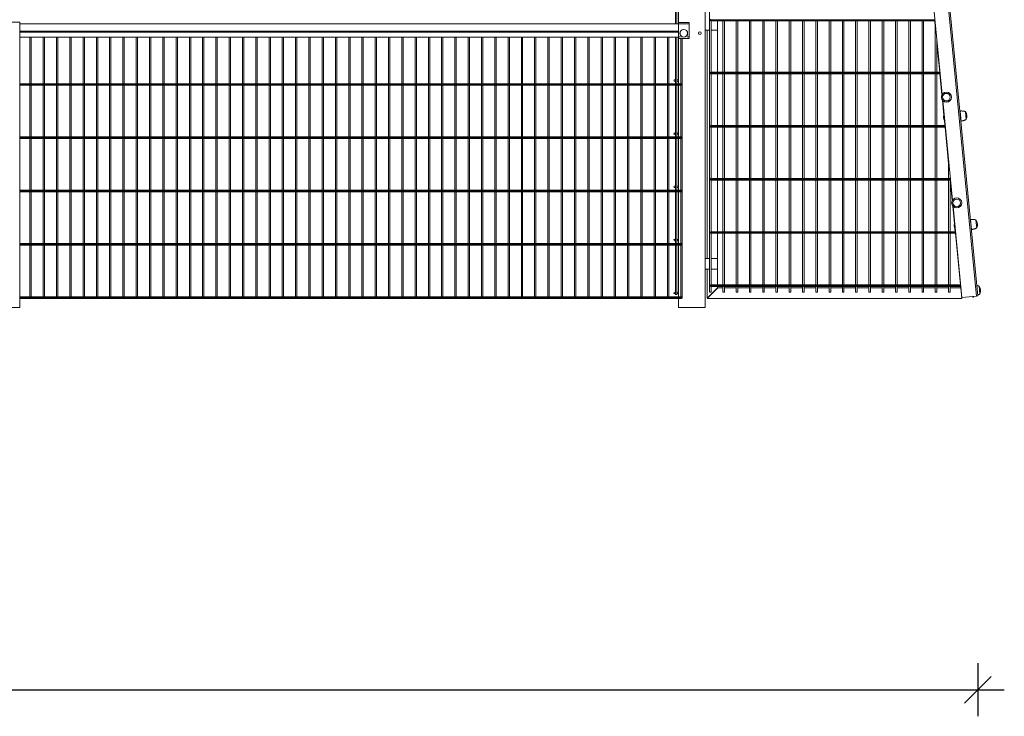
# Model space of a CAD drawing. Units: millimetres. Extents: x 269909 to 327177, y 82707 to 108822.
# Drawn here: x 289816 to 293523, y 103393 to 106015 of the extents above; entities that cross this region are included whole.
import ezdxf

# ---------------------------------------------------------------- set-up
doc = ezdxf.new("R2010")
doc.units = ezdxf.units.MM
doc.layers.get('0').update_dxf_attribs({"color": 1})
doc.layers.add('TIPTAP', color=6, linetype='Continuous')
doc.layers.add('TIPTAP_DIM', color=9, linetype='Continuous')
doc.styles.get("Standard").update_dxf_attribs({"font": 'arial.ttf'})
doc.dimstyles.new('0000000028386F98', dxfattribs={"dimscale": 100, "dimtxt": 1, "dimasz": 1, "dimexe": 1, "dimexo": 1, "dimgap": 1, "dimtad": 1, "dimdec": 0, "dimtxsty": 'Standard', "dimblk": 'OBLIQUE', "dimcen": 2.5, "dimdle": 1, "dimadec": 0, "dimazin": 0, "dimtfac": 1, "dimtdec": 0, "dimtmove": 0, "dimatfit": 3, "dimldrblk": 'OBLIQUE', "dimfxl": 0, "dimarcsym": 0})

# ---------------------------------------------------------------- blocks, each defined once
blk = doc.blocks.new('MFS002_front')
at = {"layer": 'TIPTAP', "linetype": 'Continuous', "lineweight": 15}
for p, q in [((10580.8, 2890), (10580.8, 1039)), ((10680.8, 2890), (10680.8, -34.5)), ((11707.5, 9.3), (11506.5, 2079.6)), ((11702.5, 8.8), (11502, 2074.6)), ((10697.8, 2020), (10697.8, 22.9)), ((11573.6, 767.6), (11498.6, 1540.5)), ((10569.8, 1444.9), (10569.8, 1033)), ((10574.8, 1033), (10574.8, 1444.9)), ((10580.8, 1410.2), (10580.8, 1039)), ((8060.8, 1040), (8100.8, 1040)), ((8100.8, 1040), (8100.8, -34.5)), ((10580.8, 1033), (10580.8, 1039)), ((10580.8, 1039), (10620.8, 1039)), ((10620.8, 1033), (10620.8, 1039)), ((10700.8, 1050.9), (10700.8, 1047.9)), ((10700.8, 1047.9), (10700.8, 1044.9)), ((11546.4, 1047.9), (10700.8, 1047.9)), ((10700.8, 1044.9), (11546.7, 1044.9)), ((10703.8, 850.9), (10703.8, 1044.9)), ((10728.3, 1010), (10728.3, 1044.9)), ((10747.8, 1044.9), (10747.8, 850.9)), ((10753.8, 850.9), (10753.8, 1044.9)), ((10797.8, 1044.9), (10797.8, 850.9)), ((10803.8, 850.9), (10803.8, 1044.9)), ((10847.8, 1044.9), (10847.8, 850.9)), ((10853.8, 850.9), (10853.8, 1044.9)), ((10897.8, 1044.9), (10897.8, 850.9)), ((10903.8, 850.9), (10903.8, 1044.9)), ((10947.8, 1044.9), (10947.8, 850.9)), ((10953.8, 850.9), (10953.8, 1044.9)), ((10997.8, 1044.9), (10997.8, 850.9)), ((11003.8, 850.9), (11003.8, 1044.9)), ((11047.8, 1044.9), (11047.8, 850.9)), ((11053.8, 850.9), (11053.8, 1044.9)), ((11097.8, 1044.9), (11097.8, 850.9)), ((11103.8, 850.9), (11103.8, 1044.9)), ((11147.8, 1044.9), (11147.8, 850.9)), ((11153.8, 850.9), (11153.8, 1044.9)), ((11197.8, 1044.9), (11197.8, 850.9)), ((11203.8, 850.9), (11203.8, 1044.9)), ((11247.8, 1044.9), (11247.8, 850.9)), ((11253.8, 850.9), (11253.8, 1044.9)), ((11297.8, 1044.9), (11297.8, 850.9)), ((11303.8, 850.9), (11303.8, 1044.9)), ((11347.8, 1044.9), (11347.8, 850.9)), ((11353.8, 850.9), (11353.8, 1044.9)), ((11397.8, 1044.9), (11397.8, 850.9)), ((11403.8, 850.9), (11403.8, 1044.9)), ((11447.8, 1044.9), (11447.8, 850.9)), ((11453.8, 850.9), (11453.8, 1044.9)), ((11497.8, 1044.9), (11497.8, 850.9)), ((11503.8, 850.9), (11503.8, 1044.9)), ((11545.6, 1044.9), (11547.8, 1021.9)), ((10580.8, 1033), (8100.8, 1033)), ((8100.8, 1005.5), (10580.8, 1005.5)), ((8100.8, 1002.5), (10580.8, 1002.5)), ((10580.8, 1033), (10620.8, 1033)), ((10580.8, 984), (10580.8, 1033)), ((10620.8, 984), (10620.8, 1033)), ((10680.8, 1010), (10697.8, 1010)), ((10688.3, 1010), (10688.3, 150)), ((10703.8, 1010), (10728.3, 1010)), ((10728.3, 1010), (10728.3, 850.9)), ((11547.8, 1033.1), (11547.8, 850.9)), ((10580.8, 983), (8100.8, 983)), ((8139.1, 983), (8139.1, 808)), ((8144.1, 808), (8144.1, 983)), ((8189.1, 983), (8189.1, 808)), ((8194.1, 808), (8194.1, 983)), ((8239.1, 983), (8239.1, 808)), ((8244.1, 808), (8244.1, 983)), ((8289.1, 983), (8289.1, 808)), ((8294.1, 808), (8294.1, 983)), ((8339.1, 983), (8339.1, 808)), ((8344.1, 808), (8344.1, 983)), ((8389.1, 983), (8389.1, 808)), ((8394.1, 808), (8394.1, 983)), ((8439.1, 983), (8439.1, 808)), ((8444.1, 808), (8444.1, 983)), ((8489.1, 983), (8489.1, 808)), ((8494.1, 808), (8494.1, 983)), ((8539.1, 983), (8539.1, 808)), ((8544.1, 808), (8544.1, 983)), ((8589.1, 983), (8589.1, 808)), ((8594.1, 808), (8594.1, 983)), ((8639.1, 983), (8639.1, 808)), ((8644.1, 808), (8644.1, 983)), ((8689.1, 983), (8689.1, 808)), ((8694.1, 808), (8694.1, 983)), ((8739.1, 983), (8739.1, 808)), ((8744.1, 808), (8744.1, 983)), ((8789.1, 983), (8789.1, 808)), ((8794.1, 808), (8794.1, 983)), ((8839.1, 983), (8839.1, 808)), ((8844.1, 808), (8844.1, 983)), ((8889.1, 983), (8889.1, 808)), ((8894.1, 808), (8894.1, 983)), ((8939.1, 983), (8939.1, 808)), ((8944.1, 808), (8944.1, 983)), ((8989.1, 983), (8989.1, 808)), ((8994.1, 808), (8994.1, 983)), ((9039.1, 983), (9039.1, 808)), ((9044.1, 808), (9044.1, 983)), ((9089.1, 983), (9089.1, 808)), ((9094.1, 808), (9094.1, 983)), ((9139.1, 983), (9139.1, 808)), ((9144.1, 808), (9144.1, 983)), ((9189.1, 983), (9189.1, 808)), ((9194.1, 808), (9194.1, 983)), ((9239.1, 983), (9239.1, 808)), ((9244.1, 808), (9244.1, 983)), ((9289.1, 983), (9289.1, 808)), ((9294.1, 808), (9294.1, 983)), ((9339.1, 983), (9339.1, 808)), ((9344.1, 808), (9344.1, 983)), ((9389.1, 983), (9389.1, 808)), ((9394.1, 808), (9394.1, 983)), ((9439.1, 983), (9439.1, 808)), ((9444.1, 808), (9444.1, 983)), ((9489.1, 983), (9489.1, 808)), ((9494.1, 808), (9494.1, 983)), ((9539.1, 983), (9539.1, 808)), ((9544.1, 808), (9544.1, 983)), ((9589.1, 983), (9589.1, 808)), ((9594.1, 808), (9594.1, 983)), ((9639.1, 983), (9639.1, 808)), ((9644.1, 808), (9644.1, 983)), ((9689.1, 983), (9689.1, 808)), ((9694.1, 808), (9694.1, 983)), ((9739.1, 983), (9739.1, 808)), ((9744.1, 808), (9744.1, 983)), ((9789.1, 983), (9789.1, 808)), ((9794.1, 808), (9794.1, 983)), ((9839.1, 983), (9839.1, 808)), ((9844.1, 808), (9844.1, 983)), ((9889.1, 983), (9889.1, 808)), ((9894.1, 808), (9894.1, 983)), ((9939.1, 983), (9939.1, 808)), ((9944.1, 808), (9944.1, 983)), ((9989.1, 983), (9989.1, 808)), ((9994.1, 808), (9994.1, 983)), ((10039.1, 983), (10039.1, 808)), ((10044.1, 808), (10044.1, 983)), ((10089.1, 983), (10089.1, 808)), ((10094.1, 808), (10094.1, 983)), ((10139.1, 983), (10139.1, 808)), ((10144.1, 808), (10144.1, 983)), ((10189.1, 983), (10189.1, 808)), ((10194.1, 808), (10194.1, 983)), ((10239.1, 983), (10239.1, 808)), ((10244.1, 808), (10244.1, 983)), ((10289.1, 983), (10289.1, 808)), ((10294.1, 808), (10294.1, 983)), ((10339.1, 983), (10339.1, 808)), ((10344.1, 808), (10344.1, 983)), ((10389.1, 983), (10389.1, 808)), ((10394.1, 808), (10394.1, 983)), ((10439.1, 983), (10439.1, 808)), ((10444.1, 808), (10444.1, 983)), ((10489.1, 983), (10489.1, 808)), ((10494.1, 808), (10494.1, 983)), ((10539.1, 983), (10539.1, 808)), ((10544.1, 808), (10544.1, 983)), ((10569.8, 983), (10569.8, 808)), ((10574.8, 808), (10574.8, 983)), ((10580.8, 978), (10580.8, 984)), ((10580.8, 984), (10588.2, 984)), ((10580.8, 978), (10580.8, 808)), ((10580.8, 978), (10580.8, 808)), ((10580.8, 978), (10620.8, 978)), ((10589.1, 978), (10589.1, 808)), ((10594.1, 0.5), (10594.1, 978)), ((10613.5, 984), (10620.8, 984)), ((10620.8, 978), (10620.8, 984)), ((11553.8, 850.9), (11553.8, 971.3)), ((11553.8, 960.1), (11564.5, 850.9)), ((10700.8, 850.9), (10700.8, 847.9)), ((11565.5, 850.9), (10700.8, 850.9)), ((10700.8, 847.9), (10700.8, 844.9)), ((11565.8, 847.9), (10700.8, 847.9)), ((10700.8, 844.9), (11566.1, 844.9)), ((10703.8, 650.9), (10703.8, 844.9)), ((10728.3, 844.9), (10728.3, 650.9)), ((10747.8, 844.9), (10747.8, 650.9)), ((10753.8, 650.9), (10753.8, 844.9)), ((10797.8, 844.9), (10797.8, 650.9)), ((10803.8, 650.9), (10803.8, 844.9)), ((10847.8, 844.9), (10847.8, 650.9)), ((10853.8, 650.9), (10853.8, 844.9)), ((10897.8, 844.9), (10897.8, 650.9)), ((10903.8, 650.9), (10903.8, 844.9)), ((10947.8, 844.9), (10947.8, 650.9)), ((10953.8, 650.9), (10953.8, 844.9)), ((10997.8, 844.9), (10997.8, 650.9)), ((11003.8, 650.9), (11003.8, 844.9)), ((11047.8, 844.9), (11047.8, 650.9)), ((11053.8, 650.9), (11053.8, 844.9)), ((11097.8, 844.9), (11097.8, 650.9)), ((11103.8, 650.9), (11103.8, 844.9)), ((11147.8, 844.9), (11147.8, 650.9)), ((11153.8, 650.9), (11153.8, 844.9)), ((11197.8, 844.9), (11197.8, 650.9)), ((11203.8, 650.9), (11203.8, 844.9)), ((11247.8, 844.9), (11247.8, 650.9)), ((11253.8, 650.9), (11253.8, 844.9)), ((11297.8, 844.9), (11297.8, 650.9)), ((11303.8, 650.9), (11303.8, 844.9)), ((11347.8, 844.9), (11347.8, 650.9)), ((11353.8, 650.9), (11353.8, 844.9)), ((11397.8, 844.9), (11397.8, 650.9)), ((11403.8, 650.9), (11403.8, 844.9)), ((11447.8, 844.9), (11447.8, 650.9)), ((11453.8, 650.9), (11453.8, 844.9)), ((11497.8, 844.9), (11497.8, 650.9)), ((11503.8, 650.9), (11503.8, 844.9)), ((11547.8, 844.9), (11547.8, 650.9)), ((11553.8, 650.9), (11553.8, 844.9)), ((11565, 844.9), (11572.7, 766.1)), ((10591.6, 808), (8100.8, 808)), ((8100.8, 805), (10591.6, 805)), ((8100.8, 802), (10591.6, 802)), ((8139.1, 802), (8139.1, 607.5)), ((8144.1, 607.5), (8144.1, 802)), ((8189.1, 802), (8189.1, 607.5)), ((8194.1, 607.5), (8194.1, 802)), ((8239.1, 802), (8239.1, 607.5)), ((8244.1, 607.5), (8244.1, 802)), ((8289.1, 802), (8289.1, 607.5)), ((8294.1, 607.5), (8294.1, 802)), ((8339.1, 802), (8339.1, 607.5)), ((8344.1, 607.5), (8344.1, 802)), ((8389.1, 802), (8389.1, 607.5)), ((8394.1, 607.5), (8394.1, 802)), ((8439.1, 802), (8439.1, 607.5)), ((8444.1, 607.5), (8444.1, 802)), ((8489.1, 802), (8489.1, 607.5)), ((8494.1, 607.5), (8494.1, 802)), ((8539.1, 802), (8539.1, 607.5)), ((8544.1, 607.5), (8544.1, 802)), ((8589.1, 802), (8589.1, 607.5)), ((8594.1, 607.5), (8594.1, 802)), ((8639.1, 802), (8639.1, 607.5)), ((8644.1, 607.5), (8644.1, 802)), ((8689.1, 802), (8689.1, 607.5)), ((8694.1, 607.5), (8694.1, 802)), ((8739.1, 802), (8739.1, 607.5)), ((8744.1, 607.5), (8744.1, 802)), ((8789.1, 802), (8789.1, 607.5)), ((8794.1, 607.5), (8794.1, 802)), ((8839.1, 802), (8839.1, 607.5)), ((8844.1, 607.5), (8844.1, 802)), ((8889.1, 802), (8889.1, 607.5)), ((8894.1, 607.5), (8894.1, 802)), ((8939.1, 802), (8939.1, 607.5)), ((8944.1, 607.5), (8944.1, 802)), ((8989.1, 802), (8989.1, 607.5)), ((8994.1, 607.5), (8994.1, 802)), ((9039.1, 802), (9039.1, 607.5)), ((9044.1, 607.5), (9044.1, 802)), ((9089.1, 802), (9089.1, 607.5)), ((9094.1, 607.5), (9094.1, 802)), ((9139.1, 802), (9139.1, 607.5)), ((9144.1, 607.5), (9144.1, 802)), ((9189.1, 802), (9189.1, 607.5)), ((9194.1, 607.5), (9194.1, 802)), ((9239.1, 802), (9239.1, 607.5)), ((9244.1, 607.5), (9244.1, 802)), ((9289.1, 802), (9289.1, 607.5)), ((9294.1, 607.5), (9294.1, 802)), ((9339.1, 802), (9339.1, 607.5)), ((9344.1, 607.5), (9344.1, 802)), ((9389.1, 802), (9389.1, 607.5)), ((9394.1, 607.5), (9394.1, 802)), ((9439.1, 802), (9439.1, 607.5)), ((9444.1, 607.5), (9444.1, 802)), ((9489.1, 802), (9489.1, 607.5)), ((9494.1, 607.5), (9494.1, 802)), ((9539.1, 802), (9539.1, 607.5)), ((9544.1, 607.5), (9544.1, 802)), ((9589.1, 802), (9589.1, 607.5)), ((9594.1, 607.5), (9594.1, 802)), ((9639.1, 802), (9639.1, 607.5)), ((9644.1, 607.5), (9644.1, 802)), ((9689.1, 802), (9689.1, 607.5)), ((9694.1, 607.5), (9694.1, 802)), ((9739.1, 802), (9739.1, 607.5)), ((9744.1, 607.5), (9744.1, 802)), ((9789.1, 802), (9789.1, 607.5)), ((9794.1, 607.5), (9794.1, 802)), ((9839.1, 802), (9839.1, 607.5)), ((9844.1, 607.5), (9844.1, 802)), ((9889.1, 802), (9889.1, 607.5)), ((9894.1, 607.5), (9894.1, 802)), ((9939.1, 802), (9939.1, 607.5)), ((9944.1, 607.5), (9944.1, 802)), ((9989.1, 802), (9989.1, 607.5)), ((9994.1, 607.5), (9994.1, 802)), ((10039.1, 802), (10039.1, 607.5)), ((10044.1, 607.5), (10044.1, 802)), ((10089.1, 802), (10089.1, 607.5)), ((10094.1, 607.5), (10094.1, 802)), ((10139.1, 802), (10139.1, 607.5)), ((10144.1, 607.5), (10144.1, 802)), ((10189.1, 802), (10189.1, 607.5)), ((10194.1, 607.5), (10194.1, 802)), ((10239.1, 802), (10239.1, 607.5)), ((10244.1, 607.5), (10244.1, 802)), ((10289.1, 802), (10289.1, 607.5)), ((10294.1, 607.5), (10294.1, 802)), ((10339.1, 802), (10339.1, 607.5)), ((10344.1, 607.5), (10344.1, 802)), ((10389.1, 802), (10389.1, 607.5)), ((10394.1, 607.5), (10394.1, 802)), ((10439.1, 802), (10439.1, 607.5)), ((10444.1, 607.5), (10444.1, 802)), ((10489.1, 802), (10489.1, 607.5)), ((10494.1, 607.5), (10494.1, 802)), ((10539.1, 802), (10539.1, 607.5)), ((10544.1, 607.5), (10544.1, 802)), ((10569.8, 802), (10569.8, 607.5)), ((10574.8, 607.5), (10574.8, 802)), ((10580.8, 802), (10580.8, 607.5)), ((10580.8, 802), (10580.8, 607.5)), ((10589.1, 802), (10589.1, 607.5)), ((10591.6, 805), (10591.6, 808)), ((10591.6, 802), (10591.6, 805)), ((11574.7, 745.6), (11580.1, 690.1)), ((11612.3, 369.5), (11575.9, 744.3)), ((11644.6, 667.3), (11641, 705.1)), ((11581.1, 690.3), (11580.1, 690.2)), ((11580.1, 690.2), (11582.1, 670.3)), ((11582, 670.4), (11583.9, 650.9)), ((11582.1, 670.3), (11583.1, 670.4)), ((11642.3, 691.2), (11641.3, 691.1)), ((11642.3, 681.2), (11643.3, 681.3)), ((11664.1, 673.7), (11661.3, 702.6)), ((10700.8, 650.9), (10700.8, 647.9)), ((11584.9, 650.9), (10700.8, 650.9)), ((10700.8, 647.9), (10700.8, 644.9)), ((11585.2, 647.9), (10700.8, 647.9)), ((10700.8, 644.9), (11585.5, 644.9)), ((10703.8, 450.9), (10703.8, 644.9)), ((10728.3, 644.9), (10728.3, 450.9)), ((10747.8, 644.9), (10747.8, 450.9)), ((10753.8, 450.9), (10753.8, 644.9)), ((10797.8, 644.9), (10797.8, 450.9)), ((10803.8, 450.9), (10803.8, 644.9)), ((10847.8, 644.9), (10847.8, 450.9)), ((10853.8, 450.9), (10853.8, 644.9)), ((10897.8, 644.9), (10897.8, 450.9)), ((10903.8, 450.9), (10903.8, 644.9)), ((10947.8, 644.9), (10947.8, 450.9)), ((10953.8, 450.9), (10953.8, 644.9)), ((10997.8, 644.9), (10997.8, 450.9)), ((11003.8, 450.9), (11003.8, 644.9)), ((11047.8, 644.9), (11047.8, 450.9)), ((11053.8, 450.9), (11053.8, 644.9)), ((11097.8, 644.9), (11097.8, 450.9)), ((11103.8, 450.9), (11103.8, 644.9)), ((11147.8, 644.9), (11147.8, 450.9)), ((11153.8, 450.9), (11153.8, 644.9)), ((11197.8, 644.9), (11197.8, 450.9)), ((11203.8, 450.9), (11203.8, 644.9)), ((11247.8, 644.9), (11247.8, 450.9)), ((11253.8, 450.9), (11253.8, 644.9)), ((11297.8, 644.9), (11297.8, 450.9)), ((11303.8, 450.9), (11303.8, 644.9)), ((11347.8, 644.9), (11347.8, 450.9)), ((11353.8, 450.9), (11353.8, 644.9)), ((11397.8, 644.9), (11397.8, 450.9)), ((11403.8, 450.9), (11403.8, 644.9)), ((11447.8, 644.9), (11447.8, 450.9)), ((11453.8, 450.9), (11453.8, 644.9)), ((11497.8, 644.9), (11497.8, 450.9)), ((11503.8, 450.9), (11503.8, 644.9)), ((11547.8, 644.9), (11547.8, 450.9)), ((11553.8, 450.9), (11553.8, 644.9)), ((11584.5, 644.9), (11597.8, 507.4)), ((10591.6, 607.5), (8100.8, 607.5)), ((8100.8, 604.5), (10591.6, 604.5)), ((8100.8, 601.5), (10591.6, 601.5)), ((8139.1, 601.5), (8139.1, 407)), ((8144.1, 407), (8144.1, 601.5)), ((8189.1, 601.5), (8189.1, 407)), ((8194.1, 407), (8194.1, 601.5)), ((8239.1, 601.5), (8239.1, 407)), ((8244.1, 407), (8244.1, 601.5)), ((8289.1, 601.5), (8289.1, 407)), ((8294.1, 407), (8294.1, 601.5)), ((8339.1, 601.5), (8339.1, 407)), ((8344.1, 407), (8344.1, 601.5)), ((8389.1, 601.5), (8389.1, 407)), ((8394.1, 407), (8394.1, 601.5)), ((8439.1, 601.5), (8439.1, 407)), ((8444.1, 407), (8444.1, 601.5)), ((8489.1, 601.5), (8489.1, 407)), ((8494.1, 407), (8494.1, 601.5)), ((8539.1, 601.5), (8539.1, 407)), ((8544.1, 407), (8544.1, 601.5)), ((8589.1, 601.5), (8589.1, 407)), ((8594.1, 407), (8594.1, 601.5)), ((8639.1, 601.5), (8639.1, 407)), ((8644.1, 407), (8644.1, 601.5)), ((8689.1, 601.5), (8689.1, 407)), ((8694.1, 407), (8694.1, 601.5)), ((8739.1, 601.5), (8739.1, 407)), ((8744.1, 407), (8744.1, 601.5)), ((8789.1, 601.5), (8789.1, 407)), ((8794.1, 407), (8794.1, 601.5)), ((8839.1, 601.5), (8839.1, 407)), ((8844.1, 407), (8844.1, 601.5)), ((8889.1, 601.5), (8889.1, 407)), ((8894.1, 407), (8894.1, 601.5)), ((8939.1, 601.5), (8939.1, 407)), ((8944.1, 407), (8944.1, 601.5)), ((8989.1, 601.5), (8989.1, 407)), ((8994.1, 407), (8994.1, 601.5)), ((9039.1, 601.5), (9039.1, 407)), ((9044.1, 407), (9044.1, 601.5)), ((9089.1, 601.5), (9089.1, 407)), ((9094.1, 407), (9094.1, 601.5)), ((9139.1, 601.5), (9139.1, 407)), ((9144.1, 407), (9144.1, 601.5)), ((9189.1, 601.5), (9189.1, 407)), ((9194.1, 407), (9194.1, 601.5)), ((9239.1, 601.5), (9239.1, 407)), ((9244.1, 407), (9244.1, 601.5)), ((9289.1, 601.5), (9289.1, 407)), ((9294.1, 407), (9294.1, 601.5)), ((9339.1, 601.5), (9339.1, 407)), ((9344.1, 407), (9344.1, 601.5)), ((9389.1, 601.5), (9389.1, 407)), ((9394.1, 407), (9394.1, 601.5)), ((9439.1, 601.5), (9439.1, 407)), ((9444.1, 407), (9444.1, 601.5)), ((9489.1, 601.5), (9489.1, 407)), ((9494.1, 407), (9494.1, 601.5)), ((9539.1, 601.5), (9539.1, 407)), ((9544.1, 407), (9544.1, 601.5)), ((9589.1, 601.5), (9589.1, 407)), ((9594.1, 407), (9594.1, 601.5)), ((9639.1, 601.5), (9639.1, 407)), ((9644.1, 407), (9644.1, 601.5)), ((9689.1, 601.5), (9689.1, 407)), ((9694.1, 407), (9694.1, 601.5)), ((9739.1, 601.5), (9739.1, 407)), ((9744.1, 407), (9744.1, 601.5)), ((9789.1, 601.5), (9789.1, 407)), ((9794.1, 407), (9794.1, 601.5)), ((9839.1, 601.5), (9839.1, 407)), ((9844.1, 407), (9844.1, 601.5)), ((9889.1, 601.5), (9889.1, 407)), ((9894.1, 407), (9894.1, 601.5)), ((9939.1, 601.5), (9939.1, 407)), ((9944.1, 407), (9944.1, 601.5)), ((9989.1, 601.5), (9989.1, 407)), ((9994.1, 407), (9994.1, 601.5)), ((10039.1, 601.5), (10039.1, 407)), ((10044.1, 407), (10044.1, 601.5)), ((10089.1, 601.5), (10089.1, 407)), ((10094.1, 407), (10094.1, 601.5)), ((10139.1, 601.5), (10139.1, 407)), ((10144.1, 407), (10144.1, 601.5)), ((10189.1, 601.5), (10189.1, 407)), ((10194.1, 407), (10194.1, 601.5)), ((10239.1, 601.5), (10239.1, 407)), ((10244.1, 407), (10244.1, 601.5)), ((10289.1, 601.5), (10289.1, 407)), ((10294.1, 407), (10294.1, 601.5)), ((10339.1, 601.5), (10339.1, 407)), ((10344.1, 407), (10344.1, 601.5)), ((10389.1, 601.5), (10389.1, 407)), ((10394.1, 407), (10394.1, 601.5)), ((10439.1, 601.5), (10439.1, 407)), ((10444.1, 407), (10444.1, 601.5)), ((10489.1, 601.5), (10489.1, 407)), ((10494.1, 407), (10494.1, 601.5)), ((10539.1, 601.5), (10539.1, 407)), ((10544.1, 407), (10544.1, 601.5)), ((10569.8, 601.5), (10569.8, 407)), ((10574.8, 407), (10574.8, 601.5)), ((10580.8, 601.5), (10580.8, 407)), ((10580.8, 601.5), (10580.8, 407)), ((10589.1, 601.5), (10589.1, 407)), ((10591.6, 604.5), (10591.6, 607.5)), ((10591.6, 601.5), (10591.6, 604.5)), ((11597.8, 518.1), (11597.8, 450.9)), ((10700.8, 450.9), (10700.8, 447.9)), ((11604.4, 450.9), (10700.8, 450.9)), ((10700.8, 447.9), (10700.8, 444.9)), ((11604.6, 447.9), (10700.8, 447.9)), ((10700.8, 444.9), (11604.9, 444.9)), ((10703.8, 250.9), (10703.8, 444.9)), ((10728.3, 444.9), (10728.3, 250.9)), ((10747.8, 444.9), (10747.8, 250.9)), ((10753.8, 250.9), (10753.8, 444.9)), ((10797.8, 444.9), (10797.8, 250.9)), ((10803.8, 250.9), (10803.8, 444.9)), ((10847.8, 444.9), (10847.8, 250.9)), ((10853.8, 250.9), (10853.8, 444.9)), ((10897.8, 444.9), (10897.8, 250.9)), ((10903.8, 250.9), (10903.8, 444.9)), ((10947.8, 444.9), (10947.8, 250.9)), ((10953.8, 250.9), (10953.8, 444.9)), ((10997.8, 444.9), (10997.8, 250.9)), ((11003.8, 250.9), (11003.8, 444.9)), ((11047.8, 444.9), (11047.8, 250.9)), ((11053.8, 250.9), (11053.8, 444.9)), ((11097.8, 444.9), (11097.8, 250.9)), ((11103.8, 250.9), (11103.8, 444.9)), ((11147.8, 444.9), (11147.8, 250.9)), ((11153.8, 250.9), (11153.8, 444.9)), ((11197.8, 444.9), (11197.8, 250.9)), ((11203.8, 250.9), (11203.8, 444.9)), ((11247.8, 444.9), (11247.8, 250.9)), ((11253.8, 250.9), (11253.8, 444.9)), ((11297.8, 444.9), (11297.8, 250.9)), ((11303.8, 250.9), (11303.8, 444.9)), ((11347.8, 444.9), (11347.8, 250.9)), ((11353.8, 250.9), (11353.8, 444.9)), ((11397.8, 444.9), (11397.8, 250.9)), ((11403.8, 250.9), (11403.8, 444.9)), ((11447.8, 444.9), (11447.8, 250.9)), ((11453.8, 250.9), (11453.8, 444.9)), ((11497.8, 444.9), (11497.8, 250.9)), ((11503.8, 250.9), (11503.8, 444.9)), ((11547.8, 444.9), (11547.8, 250.9)), ((11553.8, 250.9), (11553.8, 444.9)), ((11597.8, 444.9), (11597.8, 250.9)), ((11603.8, 450.9), (11603.8, 456.3)), ((11603.8, 250.9), (11603.8, 444.9)), ((11603.9, 444.9), (11611.4, 368)), ((10591.6, 407), (8100.8, 407)), ((8100.8, 404), (10591.6, 404)), ((8100.8, 401), (10591.6, 401)), ((8139.1, 401), (8139.1, 206.5)), ((8144.1, 206.5), (8144.1, 401)), ((8189.1, 401), (8189.1, 206.5)), ((8194.1, 206.5), (8194.1, 401)), ((8239.1, 401), (8239.1, 206.5)), ((8244.1, 206.5), (8244.1, 401)), ((8289.1, 401), (8289.1, 206.5)), ((8294.1, 206.5), (8294.1, 401)), ((8339.1, 401), (8339.1, 206.5)), ((8344.1, 206.5), (8344.1, 401)), ((8389.1, 401), (8389.1, 206.5)), ((8394.1, 206.5), (8394.1, 401)), ((8439.1, 401), (8439.1, 206.5)), ((8444.1, 206.5), (8444.1, 401)), ((8489.1, 401), (8489.1, 206.5)), ((8494.1, 206.5), (8494.1, 401)), ((8539.1, 401), (8539.1, 206.5)), ((8544.1, 206.5), (8544.1, 401)), ((8589.1, 401), (8589.1, 206.5)), ((8594.1, 206.5), (8594.1, 401)), ((8639.1, 401), (8639.1, 206.5)), ((8644.1, 206.5), (8644.1, 401)), ((8689.1, 401), (8689.1, 206.5)), ((8694.1, 206.5), (8694.1, 401)), ((8739.1, 401), (8739.1, 206.5)), ((8744.1, 206.5), (8744.1, 401)), ((8789.1, 401), (8789.1, 206.5)), ((8794.1, 206.5), (8794.1, 401)), ((8839.1, 401), (8839.1, 206.5)), ((8844.1, 206.5), (8844.1, 401)), ((8889.1, 401), (8889.1, 206.5)), ((8894.1, 206.5), (8894.1, 401)), ((8939.1, 401), (8939.1, 206.5)), ((8944.1, 206.5), (8944.1, 401)), ((8989.1, 401), (8989.1, 206.5)), ((8994.1, 206.5), (8994.1, 401)), ((9039.1, 401), (9039.1, 206.5)), ((9044.1, 206.5), (9044.1, 401)), ((9089.1, 401), (9089.1, 206.5)), ((9094.1, 206.5), (9094.1, 401)), ((9139.1, 401), (9139.1, 206.5)), ((9144.1, 206.5), (9144.1, 401)), ((9189.1, 401), (9189.1, 206.5)), ((9194.1, 206.5), (9194.1, 401)), ((9239.1, 401), (9239.1, 206.5)), ((9244.1, 206.5), (9244.1, 401)), ((9289.1, 401), (9289.1, 206.5)), ((9294.1, 206.5), (9294.1, 401)), ((9339.1, 401), (9339.1, 206.5)), ((9344.1, 206.5), (9344.1, 401)), ((9389.1, 401), (9389.1, 206.5)), ((9394.1, 206.5), (9394.1, 401)), ((9439.1, 401), (9439.1, 206.5)), ((9444.1, 206.5), (9444.1, 401)), ((9489.1, 401), (9489.1, 206.5)), ((9494.1, 206.5), (9494.1, 401)), ((9539.1, 401), (9539.1, 206.5)), ((9544.1, 206.5), (9544.1, 401)), ((9589.1, 401), (9589.1, 206.5)), ((9594.1, 206.5), (9594.1, 401)), ((9639.1, 401), (9639.1, 206.5)), ((9644.1, 206.5), (9644.1, 401)), ((9689.1, 401), (9689.1, 206.5)), ((9694.1, 206.5), (9694.1, 401)), ((9739.1, 401), (9739.1, 206.5)), ((9744.1, 206.5), (9744.1, 401)), ((9789.1, 401), (9789.1, 206.5)), ((9794.1, 206.5), (9794.1, 401)), ((9839.1, 401), (9839.1, 206.5)), ((9844.1, 206.5), (9844.1, 401)), ((9889.1, 401), (9889.1, 206.5)), ((9894.1, 206.5), (9894.1, 401)), ((9939.1, 401), (9939.1, 206.5)), ((9944.1, 206.5), (9944.1, 401)), ((9989.1, 401), (9989.1, 206.5)), ((9994.1, 206.5), (9994.1, 401)), ((10039.1, 401), (10039.1, 206.5)), ((10044.1, 206.5), (10044.1, 401)), ((10089.1, 401), (10089.1, 206.5)), ((10094.1, 206.5), (10094.1, 401)), ((10139.1, 401), (10139.1, 206.5)), ((10144.1, 206.5), (10144.1, 401)), ((10189.1, 401), (10189.1, 206.5)), ((10194.1, 206.5), (10194.1, 401)), ((10239.1, 401), (10239.1, 206.5)), ((10244.1, 206.5), (10244.1, 401)), ((10289.1, 401), (10289.1, 206.5)), ((10294.1, 206.5), (10294.1, 401)), ((10339.1, 401), (10339.1, 206.5)), ((10344.1, 206.5), (10344.1, 401)), ((10389.1, 401), (10389.1, 206.5)), ((10394.1, 206.5), (10394.1, 401)), ((10439.1, 401), (10439.1, 206.5)), ((10444.1, 206.5), (10444.1, 401)), ((10489.1, 401), (10489.1, 206.5)), ((10494.1, 206.5), (10494.1, 401)), ((10539.1, 401), (10539.1, 206.5)), ((10544.1, 206.5), (10544.1, 401)), ((10569.8, 401), (10569.8, 206.5)), ((10574.8, 206.5), (10574.8, 401)), ((10580.8, 401), (10580.8, 206.5)), ((10580.8, 401), (10580.8, 206.5)), ((10589.1, 401), (10589.1, 206.5)), ((10591.6, 404), (10591.6, 407)), ((10591.6, 401), (10591.6, 404)), ((11613.4, 347.4), (11619.7, 282.1)), ((11647.8, 3.5), (11614.5, 346.1)), ((11684.3, 259.2), (11680.6, 297.1)), ((11620.7, 282.2), (11619.7, 282.1)), ((11619.7, 282.1), (11621.7, 262.2)), ((11621.7, 262.2), (11622.7, 262.3)), ((11621.7, 262.2), (11622.8, 250.9)), ((11681.9, 283.1), (11680.9, 283)), ((11681.9, 273.1), (11682.9, 273.2)), ((11703.7, 265.6), (11700.9, 294.5)), ((10700.8, 250.9), (10700.8, 247.9)), ((11623.8, 250.9), (10700.8, 250.9)), ((10700.8, 247.9), (10700.8, 244.9)), ((11624.1, 247.9), (10700.8, 247.9)), ((10700.8, 244.9), (11624.4, 244.9)), ((10703.8, 50.9), (10703.8, 244.9)), ((10728.3, 244.9), (10728.3, 150)), ((10747.8, 244.9), (10747.8, 50.9)), ((10753.8, 50.9), (10753.8, 244.9)), ((10797.8, 244.9), (10797.8, 50.9)), ((10803.8, 50.9), (10803.8, 244.9)), ((10847.8, 244.9), (10847.8, 50.9)), ((10853.8, 50.9), (10853.8, 244.9)), ((10897.8, 244.9), (10897.8, 50.9)), ((10903.8, 50.9), (10903.8, 244.9)), ((10947.8, 244.9), (10947.8, 50.9)), ((10953.8, 50.9), (10953.8, 244.9)), ((10997.8, 244.9), (10997.8, 50.9)), ((11003.8, 50.9), (11003.8, 244.9)), ((11047.8, 244.9), (11047.8, 50.9)), ((11053.8, 50.9), (11053.8, 244.9)), ((11097.8, 244.9), (11097.8, 50.9)), ((11103.8, 50.9), (11103.8, 244.9)), ((11147.8, 244.9), (11147.8, 50.9)), ((11153.8, 50.9), (11153.8, 244.9)), ((11197.8, 244.9), (11197.8, 50.9)), ((11203.8, 50.9), (11203.8, 244.9)), ((11247.8, 244.9), (11247.8, 50.9)), ((11253.8, 50.9), (11253.8, 244.9)), ((11297.8, 244.9), (11297.8, 50.9)), ((11303.8, 50.9), (11303.8, 244.9)), ((11347.8, 244.9), (11347.8, 50.9)), ((11353.8, 50.9), (11353.8, 244.9)), ((11397.8, 244.9), (11397.8, 50.9)), ((11403.8, 50.9), (11403.8, 244.9)), ((11447.8, 244.9), (11447.8, 50.9)), ((11453.8, 50.9), (11453.8, 244.9)), ((11497.8, 244.9), (11497.8, 50.9)), ((11503.8, 50.9), (11503.8, 244.9)), ((11547.8, 244.9), (11547.8, 50.9)), ((11553.8, 50.9), (11553.8, 244.9)), ((11597.8, 244.9), (11597.8, 50.9)), ((11603.8, 50.9), (11603.8, 244.9)), ((11623.4, 244.9), (11642.2, 50.9)), ((10591.6, 206.5), (8100.8, 206.5)), ((8100.8, 203.5), (10591.6, 203.5)), ((8100.8, 200.5), (10591.6, 200.5)), ((8139.1, 200.5), (8139.1, 6)), ((8144.1, 6), (8144.1, 200.5)), ((8189.1, 200.5), (8189.1, 6)), ((8194.1, 6), (8194.1, 200.5)), ((8239.1, 200.5), (8239.1, 6)), ((8244.1, 6), (8244.1, 200.5)), ((8289.1, 200.5), (8289.1, 6)), ((8294.1, 6), (8294.1, 200.5)), ((8339.1, 200.5), (8339.1, 6)), ((8344.1, 6), (8344.1, 200.5)), ((8389.1, 200.5), (8389.1, 6)), ((8394.1, 6), (8394.1, 200.5)), ((8439.1, 200.5), (8439.1, 6)), ((8444.1, 6), (8444.1, 200.5)), ((8489.1, 200.5), (8489.1, 6)), ((8494.1, 6), (8494.1, 200.5)), ((8539.1, 200.5), (8539.1, 6)), ((8544.1, 6), (8544.1, 200.5)), ((8589.1, 200.5), (8589.1, 6)), ((8594.1, 6), (8594.1, 200.5)), ((8639.1, 200.5), (8639.1, 6)), ((8644.1, 6), (8644.1, 200.5)), ((8689.1, 200.5), (8689.1, 6)), ((8694.1, 6), (8694.1, 200.5)), ((8739.1, 200.5), (8739.1, 6)), ((8744.1, 6), (8744.1, 200.5)), ((8789.1, 200.5), (8789.1, 6)), ((8794.1, 6), (8794.1, 200.5)), ((8839.1, 200.5), (8839.1, 6)), ((8844.1, 6), (8844.1, 200.5)), ((8889.1, 200.5), (8889.1, 6)), ((8894.1, 6), (8894.1, 200.5)), ((8939.1, 200.5), (8939.1, 6)), ((8944.1, 6), (8944.1, 200.5)), ((8989.1, 200.5), (8989.1, 6)), ((8994.1, 6), (8994.1, 200.5)), ((9039.1, 200.5), (9039.1, 6)), ((9044.1, 6), (9044.1, 200.5)), ((9089.1, 200.5), (9089.1, 6)), ((9094.1, 6), (9094.1, 200.5)), ((9139.1, 200.5), (9139.1, 6)), ((9144.1, 6), (9144.1, 200.5)), ((9189.1, 200.5), (9189.1, 6)), ((9194.1, 6), (9194.1, 200.5)), ((9239.1, 200.5), (9239.1, 6)), ((9244.1, 6), (9244.1, 200.5)), ((9289.1, 200.5), (9289.1, 6)), ((9294.1, 6), (9294.1, 200.5)), ((9339.1, 200.5), (9339.1, 6)), ((9344.1, 6), (9344.1, 200.5)), ((9389.1, 200.5), (9389.1, 6)), ((9394.1, 6), (9394.1, 200.5)), ((9439.1, 200.5), (9439.1, 6)), ((9444.1, 6), (9444.1, 200.5)), ((9489.1, 200.5), (9489.1, 6)), ((9494.1, 6), (9494.1, 200.5)), ((9539.1, 200.5), (9539.1, 6)), ((9544.1, 6), (9544.1, 200.5)), ((9589.1, 200.5), (9589.1, 6)), ((9594.1, 6), (9594.1, 200.5)), ((9639.1, 200.5), (9639.1, 6)), ((9644.1, 6), (9644.1, 200.5)), ((9689.1, 200.5), (9689.1, 6)), ((9694.1, 6), (9694.1, 200.5)), ((9739.1, 200.5), (9739.1, 6)), ((9744.1, 6), (9744.1, 200.5)), ((9789.1, 200.5), (9789.1, 6)), ((9794.1, 6), (9794.1, 200.5)), ((9839.1, 200.5), (9839.1, 6)), ((9844.1, 6), (9844.1, 200.5)), ((9889.1, 200.5), (9889.1, 6)), ((9894.1, 6), (9894.1, 200.5)), ((9939.1, 200.5), (9939.1, 6)), ((9944.1, 6), (9944.1, 200.5)), ((9989.1, 200.5), (9989.1, 6)), ((9994.1, 6), (9994.1, 200.5)), ((10039.1, 200.5), (10039.1, 6)), ((10044.1, 6), (10044.1, 200.5)), ((10089.1, 200.5), (10089.1, 6)), ((10094.1, 6), (10094.1, 200.5)), ((10139.1, 200.5), (10139.1, 6)), ((10144.1, 6), (10144.1, 200.5)), ((10189.1, 200.5), (10189.1, 6)), ((10194.1, 6), (10194.1, 200.5)), ((10239.1, 200.5), (10239.1, 6)), ((10244.1, 6), (10244.1, 200.5)), ((10289.1, 200.5), (10289.1, 6)), ((10294.1, 6), (10294.1, 200.5)), ((10339.1, 200.5), (10339.1, 6)), ((10344.1, 6), (10344.1, 200.5)), ((10389.1, 200.5), (10389.1, 6)), ((10394.1, 6), (10394.1, 200.5)), ((10439.1, 200.5), (10439.1, 6)), ((10444.1, 6), (10444.1, 200.5)), ((10489.1, 200.5), (10489.1, 6)), ((10494.1, 6), (10494.1, 200.5)), ((10539.1, 200.5), (10539.1, 6)), ((10544.1, 6), (10544.1, 200.5)), ((10569.8, 200.5), (10569.8, 14.9)), ((10574.8, 14.9), (10574.8, 200.5)), ((10580.8, 200.5), (10580.8, 6)), ((10580.8, 200.5), (10580.8, 6)), ((10589.1, 200.5), (10589.1, 6)), ((10591.6, 203.5), (10591.6, 206.5)), ((10591.6, 200.5), (10591.6, 203.5)), ((10697.8, 150), (10680.8, 150)), ((10728.3, 150), (10703.8, 150)), ((10728.3, 110), (10728.3, 150)), ((10680.8, 110), (10697.8, 110)), ((10688.3, 110), (10688.3, 0.1)), ((10703.8, 110), (10728.3, 110)), ((10728.3, 110), (10728.3, 50.9)), ((10728.3, 40.1), (10688.3, 0.1)), ((10688.4, 0), (10728.4, 40)), ((10700.8, 50.9), (10700.8, 47.9)), ((11643.2, 50.9), (10700.8, 50.9)), ((10700.8, 47.9), (10700.8, 44.9)), ((11643.5, 47.9), (10700.8, 47.9)), ((10700.8, 44.9), (11643.8, 44.9)), ((10703.8, 22.9), (10703.8, 44.9)), ((10728.3, 44.9), (10728.3, 40.1)), ((10728.4, 40), (10747.8, 40)), ((10747.8, 44.9), (10747.8, 22.9)), ((10753.8, 22.9), (10753.8, 44.9)), ((10753.8, 40), (10797.8, 40)), ((10797.8, 44.9), (10797.8, 22.9)), ((10803.8, 22.9), (10803.8, 44.9)), ((10803.8, 40), (10847.8, 40)), ((10847.8, 44.9), (10847.8, 22.9)), ((10853.8, 22.9), (10853.8, 44.9)), ((10853.8, 40), (10897.8, 40)), ((10897.8, 44.9), (10897.8, 22.9)), ((10903.8, 22.9), (10903.8, 44.9)), ((10903.8, 40), (10947.8, 40)), ((10947.8, 44.9), (10947.8, 22.9)), ((10953.8, 22.9), (10953.8, 44.9)), ((10953.8, 40), (10997.8, 40)), ((10997.8, 44.9), (10997.8, 22.9)), ((11003.8, 22.9), (11003.8, 44.9)), ((11003.8, 40), (11047.8, 40)), ((11047.8, 44.9), (11047.8, 22.9)), ((11053.8, 22.9), (11053.8, 44.9)), ((11053.8, 40), (11097.8, 40)), ((11097.8, 44.9), (11097.8, 22.9)), ((11103.8, 22.9), (11103.8, 44.9)), ((11103.8, 40), (11147.8, 40)), ((11147.8, 44.9), (11147.8, 22.9)), ((11153.8, 22.9), (11153.8, 44.9)), ((11153.8, 40), (11197.8, 40)), ((11197.8, 44.9), (11197.8, 22.9)), ((11203.8, 22.9), (11203.8, 44.9)), ((11203.8, 40), (11247.8, 40)), ((11247.8, 44.9), (11247.8, 22.9)), ((11253.8, 22.9), (11253.8, 44.9)), ((11253.8, 40), (11297.8, 40)), ((11297.8, 44.9), (11297.8, 22.9)), ((11303.8, 22.9), (11303.8, 44.9)), ((11303.8, 40), (11347.8, 40)), ((11347.8, 44.9), (11347.8, 22.9)), ((11353.8, 22.9), (11353.8, 44.9)), ((11353.8, 40), (11397.8, 40)), ((11397.8, 44.9), (11397.8, 22.9)), ((11403.8, 22.9), (11403.8, 44.9)), ((11403.8, 40), (11447.8, 40)), ((11447.8, 44.9), (11447.8, 22.9)), ((11453.8, 22.9), (11453.8, 44.9)), ((11453.8, 40), (11497.8, 40)), ((11497.8, 44.9), (11497.8, 22.9)), ((11503.8, 22.9), (11503.8, 44.9)), ((11503.8, 40), (11547.8, 40)), ((11547.8, 44.9), (11547.8, 22.9)), ((11553.8, 22.9), (11553.8, 44.9)), ((11553.8, 40), (11597.8, 40)), ((11597.8, 44.9), (11597.8, 22.9)), ((11603.8, 22.9), (11603.8, 44.9)), ((11603.8, 40), (11644.2, 40)), ((11642.8, 44.9), (11642.8, 44.7)), ((11642.8, 44.7), (11643.8, 44.8)), ((11642.8, 44.2), (11643.8, 44.3)), ((11643.2, 40), (11642.8, 44.2)), ((11644.2, 40), (11648.1, 0)), ((11715.8, 16.6), (11713, 45.5)), ((10591.6, 6), (8100.8, 6)), ((8100.8, 3), (10591.6, 3)), ((10569.8, 14.9), (10574.8, 14.9)), ((10591.6, 3), (10591.6, 6)), ((10591.6, 0), (10591.6, 3)), ((10591.6, 0.5), (10594.1, 0.5)), ((10688.4, 0), (11648.1, 0)), ((10703.8, 22.9), (10697.8, 22.9)), ((10753.8, 22.9), (10747.8, 22.9)), ((10803.8, 22.9), (10797.8, 22.9)), ((10853.8, 22.9), (10847.8, 22.9)), ((10903.8, 22.9), (10897.8, 22.9)), ((10953.8, 22.9), (10947.8, 22.9)), ((11003.8, 22.9), (10997.8, 22.9)), ((11053.8, 22.9), (11047.8, 22.9)), ((11103.8, 22.9), (11097.8, 22.9)), ((11153.8, 22.9), (11147.8, 22.9)), ((11203.8, 22.9), (11197.8, 22.9)), ((11253.8, 22.9), (11247.8, 22.9)), ((11303.8, 22.9), (11297.8, 22.9)), ((11353.8, 22.9), (11347.8, 22.9)), ((11403.8, 22.9), (11397.8, 22.9)), ((11453.8, 22.9), (11447.8, 22.9)), ((11503.8, 22.9), (11497.8, 22.9)), ((11553.8, 22.9), (11547.8, 22.9)), ((11603.8, 22.9), (11597.8, 22.9)), ((11647.7, 4.5), (11647.7, 4.5)), ((11702.5, 8.8), (11647.8, 3.5)), ((11648.1, 0.5), (11648.1, 0.5)), ((11687.9, 4.3), (11691.9, 4.7)), ((11691.9, 4.7), (11691.6, 7.8)), ((11707.5, 9.3), (11702.5, 8.8)), ((8100.8, -34.5), (8060.8, -34.5)), ((8100.8, 0), (10591.6, 0)), ((10580.8, 0), (10580.8, -34.5)), ((10580.8, 0), (10580.8, -34.5)), ((10580.8, -34.5), (10580.8, -34.5)), ((10680.8, -34.5), (10580.8, -34.5))]:
    blk.add_line(p, q, dxfattribs=at)
for centre, radius in [((10600.8, 998), 14.5), ((10600.8, 998), 14.3), ((10660.8, 998), 5), ((10566.8, 819.9), 3), ((10577.8, 819.9), 3), ((11589.6, 757.4), 19), ((11589.6, 757.4), 14.5), ((11589.6, 757.4), 14.3), ((10566.8, 619.9), 3), ((10577.8, 619.9), 3), ((10566.8, 419.9), 3), ((10577.8, 419.9), 3), ((11628.3, 359.3), 19), ((11628.3, 359.3), 14.5), ((11628.3, 359.3), 14.3), ((10566.8, 219.9), 3), ((10577.8, 219.9), 3), ((10566.8, 19.9), 3), ((10577.8, 19.9), 3)]:
    blk.add_circle(centre, radius, dxfattribs=at)
for centre, radius, start, end in [((11589.6, 757.4), 19, 152.8459, 218.2569), ((11605, 682.6), 26, 162.9255, 208.1652), ((11639.3, 685.9), 27.6, 334.2905, 36.8001), ((11628.3, 359.3), 19, 152.6086, 218.4943), ((11644.6, 274.5), 26, 162.9255, 208.1652), ((11678.9, 277.8), 27.6, 334.2905, 36.8001), ((11691, 28.8), 27.6, 334.2905, 36.8001)]:
    blk.add_arc(centre, radius, start, end, dxfattribs=at)
for points, knots in [([(11661.3, 702.6), (11660.6, 703), (11659, 703.8), (11656.2, 704.5), (11653.1, 705), (11649.7, 705.3), (11646.5, 705.4), (11643.5, 705.3), (11641.8, 705.2), (11641, 705.1)], [0, 0, 0, 0, 0.1172182, 0.2578092, 0.4140554, 0.5760346, 0.7401159, 0.8857925, 1, 1, 1, 1]), ([(11644.6, 667.3), (11645.4, 667.4), (11647.1, 667.6), (11649.8, 668.1), (11652.9, 668.8), (11656.1, 669.7), (11659.2, 670.8), (11662, 672), (11663.4, 673.2), (11664.1, 673.7)], [0, 0, 0, 0, 0.10824, 0.245697, 0.401001, 0.562938, 0.727868, 0.876595, 1, 1, 1, 1]), ([(11700.9, 294.5), (11700.2, 294.9), (11698.6, 295.7), (11695.8, 296.4), (11692.7, 296.9), (11689.4, 297.2), (11686.1, 297.3), (11683.2, 297.2), (11681.4, 297.1), (11680.6, 297.1)], [0, 0, 0, 0, 0.117218, 0.257809, 0.414055, 0.576035, 0.740116, 0.885792, 1, 1, 1, 1]), ([(11684.3, 259.2), (11685, 259.3), (11686.7, 259.5), (11689.4, 260), (11692.5, 260.7), (11695.7, 261.6), (11698.8, 262.7), (11701.6, 263.9), (11703.1, 265.1), (11703.7, 265.6)], [0, 0, 0, 0, 0.10824, 0.245697, 0.401001, 0.562938, 0.727868, 0.876595, 1, 1, 1, 1]), ([(11713, 45.5), (11712.3, 45.9), (11710.8, 46.7), (11707.9, 47.4), (11705.6, 47.8), (11704.1, 47.9), (11703.8, 47.9)], [0, 0, 0, 0, 0.251475, 0.553094, 0.888298, 1, 1, 1, 1]), ([(11707.2, 12.4), (11707.4, 12.5), (11708.7, 12.8), (11710.9, 13.7), (11713.7, 14.9), (11715.2, 16.1), (11715.8, 16.6)], [0, 0, 0, 0, 0.062439, 0.416239, 0.73528, 1, 1, 1, 1])]:
    blk.add_open_spline(points, degree=3, knots=knots, dxfattribs=at)
blk = doc.blocks.new('_Oblique')
at = {"color": 0, "linetype": 'ByBlock', "lineweight": -2}
blk.add_line((-0.5, -0.5), (0.5, 0.5), dxfattribs=at)
blk = doc.blocks.new('*D9')
at = {"layer": 'Defpoints', "color": 0}
for p in [(270009.2, 104975.4), (293423.4, 104975.4), (293423.4, 103492.5)]:
    blk.add_point(p, dxfattribs=at)
at = {"layer": 'TIPTAP_DIM', "color": 0, "linetype": 'ByBlock', "lineweight": -2}
for p, q in [((270009.2, 103592.5), (270009.2, 103392.5)), ((293423.4, 103592.5), (293423.4, 103392.5)), ((269909.2, 103492.5), (293523.4, 103492.5))]:
    blk.add_line(p, q, dxfattribs=at)
at = {"layer": 'TIPTAP_DIM', "color": 0, "lineweight": -2, "xscale": 100, "yscale": 100, "zscale": 100, "rotation": 180}
blk.add_blockref('_Oblique', (270009.2, 103492.5), dxfattribs=at)
at = {"layer": 'TIPTAP_DIM', "color": 0, "lineweight": -2, "xscale": 100, "yscale": 100, "zscale": 100}
blk.add_blockref('_Oblique', (293423.4, 103492.5), dxfattribs=at)
at = {"layer": 'TIPTAP_DIM', "color": 0, "insert": (281716.3, 103643.6), "char_height": 100, "attachment_point": 5}
blk.add_mtext('23414', dxfattribs=at)

msp = doc.modelspace()

# ---------------------------------------------------------------- block references
at = {"layer": 'TIPTAP_DIM'}
msp.add_blockref('MFS002_front', (281715.9, 104966), dxfattribs=at)

# ---------------------------------------------------------------- dimensions: what is measured, and where the dimension line sits
dim = msp.add_linear_dim(base=(293423.4, 103492.5), p1=(270009.2, 104975.4), p2=(293423.4, 104975.4), dimstyle='0000000028386F98', dxfattribs=at)
dim.commit()
dim.dimension.update_dxf_attribs({"geometry": '*D9', "text_midpoint": (281716.3, 103643.6)})

doc.saveas('drawing.dxf')
